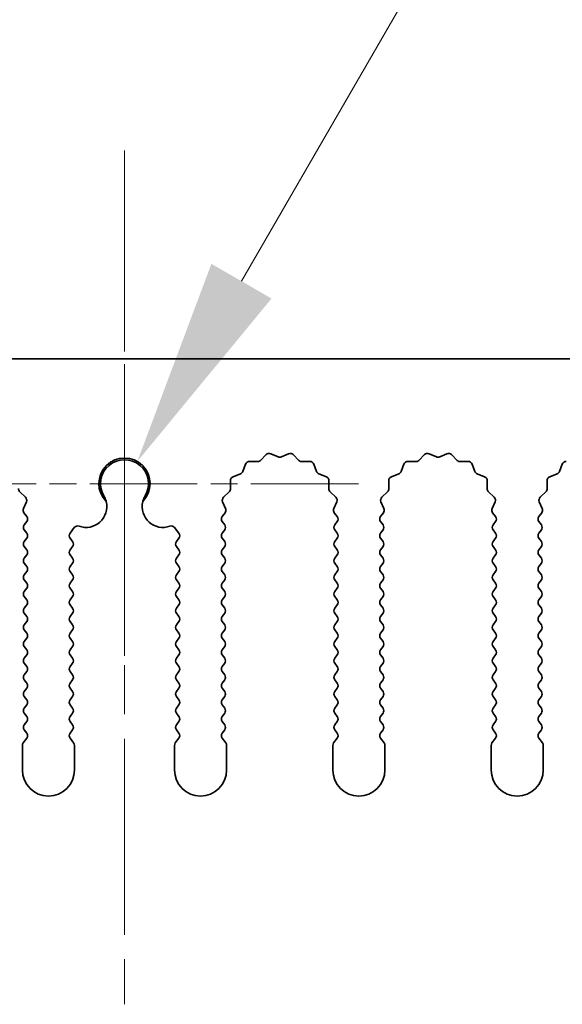
# Model space of a CAD drawing. Units: millimetres. Extents: x 0 to 8056, y 0 to 1405.
# Drawn here: x 3851 to 3877, y 967 to 1014 of the extents above; entities that cross this region are included whole.
import ezdxf

# ---------------------------------------------------------------- set-up
doc = ezdxf.new("R2010")
doc.units = ezdxf.units.MM
doc.header["$LTSCALE"] = 3.5
doc.linetypes.add('CHAIN', pattern=[0.3543, 0.2362, -0.0295, 0.0591, -0.0295])
doc.layers.get('Defpoints').update_dxf_attribs({"lineweight": 25})
doc.layers.add('Center Mark (ISO)', color=7, linetype='Continuous', lineweight=18, true_color=0x80ffff)
doc.layers.add('Centerline (ISO)', color=7, linetype='Continuous', lineweight=18, true_color=0x80ffff)
doc.layers.add('Dimension (ISO)', color=7, linetype='Continuous', lineweight=18)
doc.layers.add('Visible (ISO)', color=7, linetype='Continuous', lineweight=35)
doc.styles.add('Note Text (TK)', font='txt')
doc.dimstyles.new('Default - Method 1b (TK)', dxfattribs={"dimscale": 3.5, "dimtxt": 2.5, "dimasz": 2.5, "dimexe": 1, "dimexo": 1.5, "dimgap": 1, "dimtad": 1, "dimtoh": 1, "dimrnd": 1e-08, "dimdsep": 46, "dimtxsty": 'Note Text (TK)', "dimcen": 0.09, "dimdle": 5, "dimclrd": 100, "dimclre": 100, "dimclrt": 7, "dimadec": 1, "dimazin": 1, "dimtfac": 1, "dimtmove": 0, "dimatfit": 3, "dimfxl": 0, "dimtolj": 1, "dimlwd": -1, "dimlwe": -1, "dimarcsym": 0})

# ---------------------------------------------------------------- blocks, each defined once
blk = doc.blocks.new('_DotSmall')
at = {"color": 0, "linetype": 'ByBlock', "const_width": 0.5}
blk.add_lwpolyline([(-0.0625, 0, 1), (0.0625, 0, 1)], format="xyb", close=True, dxfattribs=at)
blk = doc.blocks.new('*D95')
at = {"layer": 'Defpoints', "color": 0, "transparency": 16777216}
for p in [(3995.512, 1045.655), (3716.512, 997.655), (3995.512, 997.655)]:
    blk.add_point(p, dxfattribs=at)
at = {"layer": 'Dimension (ISO)', "color": 100, "transparency": 16777216}
for p, q in [((3716.512, 1003.655), (3716.512, 1049.655)), ((3995.512, 1003.655), (3995.512, 1049.655)), ((3716.512, 1045.655), (3995.512, 1045.655))]:
    blk.add_line(p, q, dxfattribs=at)
at = {"layer": 'Dimension (ISO)', "color": 100, "transparency": 16777216, "xscale": 10, "yscale": 10, "zscale": 10, "rotation": 180}
blk.add_blockref('_DotSmall', (3716.512, 1045.655), dxfattribs=at)
at = {"layer": 'Dimension (ISO)', "color": 100, "transparency": 16777216, "xscale": 10, "yscale": 10, "zscale": 10}
blk.add_blockref('_DotSmall', (3995.512, 1045.655), dxfattribs=at)
at = {"layer": 'Dimension (ISO)', "color": 7, "transparency": 16777216, "insert": (3845.91, 1054.655), "char_height": 10, "attachment_point": 4, "style": 'Note Text (TK)'}
blk.add_mtext('\\A1;279', dxfattribs=at)
blk = doc.blocks.new('*D99')
at = {"layer": 'Defpoints', "color": 0, "transparency": 16777216}
for p in [(3856.627, 992.72), (3856.012, 991.655)]:
    blk.add_point(p, dxfattribs=at)
at = {"layer": 'Dimension (ISO)', "color": 100, "transparency": 16777216}
for p, q in [((3874.605, 1023.86), (3861.627, 1001.38)), ((3901.34, 1023.86), (3874.605, 1023.86))]:
    blk.add_line(p, q, dxfattribs=at)
blk.add_solid([(3860.183, 1002.213), (3863.07, 1000.547), (3856.627, 992.72)], dxfattribs=at)
at = {"layer": 'Dimension (ISO)', "color": 7, "transparency": 16777216, "insert": (3879.578, 1032.86), "char_height": 10, "attachment_point": 4, "style": 'Note Text (TK)'}
blk.add_mtext('\\A1; \\fＭＳ Ｐゴシック|b0|i0;\\H10.0000;M3', dxfattribs=at)

msp = doc.modelspace()

# ---------------------------------------------------------------- linework, layer by layer
at = {"layer": 'Center Mark (ISO)', "linetype": 'CHAIN', "ltscale": 5.897494}
msp.add_line((3856.012, 1002.8846), (3856.012, 981.6551), dxfattribs=at)
at = {"layer": 'Center Mark (ISO)', "linetype": 'CHAIN', "ltscale": 6.239052}
msp.add_line((3867.2415, 991.6551), (3844.7825, 991.6551), dxfattribs=at)
at = {"layer": 'Centerline (ISO)', "linetype": 'CHAIN', "ltscale": 11.389776}
msp.add_line((3856.012, 1007.6551), (3856.012, 966.6551), dxfattribs=at)
at = {"layer": 'Visible (ISO)'}
for p, q in [((3995.512, 997.6551), (3716.512, 997.6551)), ((3862.5471, 992.7747), (3862.8091, 993.0489)), ((3863.0344, 993.0937), (3863.3813, 992.9407)), ((3863.5427, 992.9407), (3863.8896, 993.0937)), ((3864.1149, 993.0489), (3864.3769, 992.7747)), ((3870.1471, 992.7747), (3870.4091, 993.0489)), ((3870.6344, 993.0937), (3870.9813, 992.9407)), ((3871.1427, 992.9407), (3871.4896, 993.0937)), ((3871.7149, 993.0489), (3871.9769, 992.7747)), ((3861.6908, 992.2404), (3861.8279, 992.5939)), ((3862.0189, 992.7216), (3862.398, 992.713)), ((3864.526, 992.713), (3864.9051, 992.7216)), ((3865.0961, 992.5939), (3865.2332, 992.2404)), ((3869.2908, 992.2404), (3869.4279, 992.5939)), ((3869.6189, 992.7216), (3869.998, 992.713)), ((3872.126, 992.713), (3872.5051, 992.7216)), ((3872.6961, 992.5939), (3872.8332, 992.2404)), ((3876.8908, 992.2404), (3877.0279, 992.5939)), ((3861.2231, 991.9892), (3861.5766, 992.1263)), ((3865.3474, 992.1263), (3865.7009, 991.9892)), ((3868.8231, 991.9892), (3869.1766, 992.1263)), ((3872.9474, 992.1263), (3873.3009, 991.9892)), ((3876.4231, 991.9892), (3876.7766, 992.1263)), ((3861.1041, 991.4191), (3861.0955, 991.7982)), ((3865.8285, 991.7982), (3865.8199, 991.4191)), ((3868.7041, 991.4191), (3868.6955, 991.7982)), ((3873.4285, 991.7982), (3873.4199, 991.4191)), ((3876.3041, 991.4191), (3876.2955, 991.7982)), ((3850.9817, 991.27), (3851.2558, 991.008)), ((3860.7682, 991.008), (3861.0423, 991.27)), ((3865.8817, 991.27), (3866.1558, 991.008)), ((3868.3682, 991.008), (3868.6423, 991.27)), ((3873.4817, 991.27), (3873.7558, 991.008)), ((3875.9682, 991.008), (3876.2423, 991.27)), ((3851.3006, 990.7827), (3851.1592, 990.4621)), ((3860.8648, 990.4621), (3860.7234, 990.7827)), ((3866.2006, 990.7827), (3866.0592, 990.4621)), ((3868.4648, 990.4621), (3868.3234, 990.7827)), ((3873.8006, 990.7827), (3873.6592, 990.4621)), ((3876.0648, 990.4621), (3875.9234, 990.7827)), ((3851.1822, 990.2614), (3851.322, 990.0751)), ((3860.702, 990.0751), (3860.8418, 990.2614)), ((3866.0822, 990.2614), (3866.222, 990.0751)), ((3868.302, 990.0751), (3868.4418, 990.2614)), ((3873.6822, 990.2614), (3873.822, 990.0751)), ((3875.902, 990.0751), (3876.0418, 990.2614)), ((3851.322, 989.8351), (3851.202, 989.6751)), ((3860.822, 989.6751), (3860.702, 989.8351)), ((3866.222, 989.8351), (3866.102, 989.6751)), ((3868.422, 989.6751), (3868.302, 989.8351)), ((3873.822, 989.8351), (3873.702, 989.6751)), ((3876.022, 989.6751), (3875.902, 989.8351)), ((3851.202, 989.4351), (3851.322, 989.2751)), ((3853.402, 989.2751), (3853.6037, 989.544)), ((3858.4203, 989.544), (3858.622, 989.2751)), ((3860.702, 989.2751), (3860.822, 989.4351)), ((3866.102, 989.4351), (3866.222, 989.2751)), ((3868.302, 989.2751), (3868.422, 989.4351)), ((3873.702, 989.4351), (3873.822, 989.2751)), ((3875.902, 989.2751), (3876.022, 989.4351)), ((3851.322, 989.0351), (3851.202, 988.8751)), ((3853.522, 988.8751), (3853.402, 989.0351)), ((3858.622, 989.0351), (3858.502, 988.8751)), ((3860.822, 988.8751), (3860.702, 989.0351)), ((3866.222, 989.0351), (3866.102, 988.8751)), ((3868.422, 988.8751), (3868.302, 989.0351)), ((3873.822, 989.0351), (3873.702, 988.8751)), ((3876.022, 988.8751), (3875.902, 989.0351)), ((3851.202, 988.6351), (3851.322, 988.4751)), ((3851.322, 988.2351), (3851.202, 988.0751)), ((3853.402, 988.4751), (3853.522, 988.6351)), ((3853.522, 988.0751), (3853.402, 988.2351)), ((3858.502, 988.6351), (3858.622, 988.4751)), ((3858.622, 988.2351), (3858.502, 988.0751)), ((3860.702, 988.4751), (3860.822, 988.6351)), ((3860.822, 988.0751), (3860.702, 988.2351)), ((3866.102, 988.6351), (3866.222, 988.4751)), ((3866.222, 988.2351), (3866.102, 988.0751)), ((3868.302, 988.4751), (3868.422, 988.6351)), ((3868.422, 988.0751), (3868.302, 988.2351)), ((3873.702, 988.6351), (3873.822, 988.4751)), ((3873.822, 988.2351), (3873.702, 988.0751)), ((3875.902, 988.4751), (3876.022, 988.6351)), ((3876.022, 988.0751), (3875.902, 988.2351)), ((3851.202, 987.8351), (3851.322, 987.6751)), ((3853.402, 987.6751), (3853.522, 987.8351)), ((3858.502, 987.8351), (3858.622, 987.6751)), ((3860.702, 987.6751), (3860.822, 987.8351)), ((3866.102, 987.8351), (3866.222, 987.6751)), ((3868.302, 987.6751), (3868.422, 987.8351)), ((3873.702, 987.8351), (3873.822, 987.6751)), ((3875.902, 987.6751), (3876.022, 987.8351)), ((3851.322, 987.4351), (3851.202, 987.2751)), ((3853.522, 987.2751), (3853.402, 987.4351)), ((3858.622, 987.4351), (3858.502, 987.2751)), ((3860.822, 987.2751), (3860.702, 987.4351)), ((3866.222, 987.4351), (3866.102, 987.2751)), ((3868.422, 987.2751), (3868.302, 987.4351)), ((3873.822, 987.4351), (3873.702, 987.2751)), ((3876.022, 987.2751), (3875.902, 987.4351)), ((3851.202, 987.0351), (3851.322, 986.8751)), ((3853.402, 986.8751), (3853.522, 987.0351)), ((3858.502, 987.0351), (3858.622, 986.8751)), ((3860.702, 986.8751), (3860.822, 987.0351)), ((3866.102, 987.0351), (3866.222, 986.8751)), ((3868.302, 986.8751), (3868.422, 987.0351)), ((3873.702, 987.0351), (3873.822, 986.8751)), ((3875.902, 986.8751), (3876.022, 987.0351)), ((3851.322, 986.6351), (3851.202, 986.4751)), ((3853.522, 986.4751), (3853.402, 986.6351)), ((3858.622, 986.6351), (3858.502, 986.4751)), ((3860.822, 986.4751), (3860.702, 986.6351)), ((3866.222, 986.6351), (3866.102, 986.4751)), ((3868.422, 986.4751), (3868.302, 986.6351)), ((3873.822, 986.6351), (3873.702, 986.4751)), ((3876.022, 986.4751), (3875.902, 986.6351)), ((3851.202, 986.2351), (3851.322, 986.0751)), ((3851.322, 985.8351), (3851.202, 985.6751)), ((3853.402, 986.0751), (3853.522, 986.2351)), ((3853.522, 985.6751), (3853.402, 985.8351)), ((3858.502, 986.2351), (3858.622, 986.0751)), ((3858.622, 985.8351), (3858.502, 985.6751)), ((3860.702, 986.0751), (3860.822, 986.2351)), ((3860.822, 985.6751), (3860.702, 985.8351)), ((3866.102, 986.2351), (3866.222, 986.0751)), ((3866.222, 985.8351), (3866.102, 985.6751)), ((3868.302, 986.0751), (3868.422, 986.2351)), ((3868.422, 985.6751), (3868.302, 985.8351)), ((3873.702, 986.2351), (3873.822, 986.0751)), ((3873.822, 985.8351), (3873.702, 985.6751)), ((3875.902, 986.0751), (3876.022, 986.2351)), ((3876.022, 985.6751), (3875.902, 985.8351)), ((3851.202, 985.4351), (3851.322, 985.2751)), ((3853.402, 985.2751), (3853.522, 985.4351)), ((3858.502, 985.4351), (3858.622, 985.2751)), ((3860.702, 985.2751), (3860.822, 985.4351)), ((3866.102, 985.4351), (3866.222, 985.2751)), ((3868.302, 985.2751), (3868.422, 985.4351)), ((3873.702, 985.4351), (3873.822, 985.2751)), ((3875.902, 985.2751), (3876.022, 985.4351)), ((3851.322, 985.0351), (3851.202, 984.8751)), ((3853.522, 984.8751), (3853.402, 985.0351)), ((3858.622, 985.0351), (3858.502, 984.8751)), ((3860.822, 984.8751), (3860.702, 985.0351)), ((3866.222, 985.0351), (3866.102, 984.8751)), ((3868.422, 984.8751), (3868.302, 985.0351)), ((3873.822, 985.0351), (3873.702, 984.8751)), ((3876.022, 984.8751), (3875.902, 985.0351)), ((3851.202, 984.6351), (3851.322, 984.4751)), ((3853.402, 984.4751), (3853.522, 984.6351)), ((3858.502, 984.6351), (3858.622, 984.4751)), ((3860.702, 984.4751), (3860.822, 984.6351)), ((3866.102, 984.6351), (3866.222, 984.4751)), ((3868.302, 984.4751), (3868.422, 984.6351)), ((3873.702, 984.6351), (3873.822, 984.4751)), ((3875.902, 984.4751), (3876.022, 984.6351)), ((3851.322, 984.2351), (3851.202, 984.0751)), ((3853.522, 984.0751), (3853.402, 984.2351)), ((3858.622, 984.2351), (3858.502, 984.0751)), ((3860.822, 984.0751), (3860.702, 984.2351)), ((3866.222, 984.2351), (3866.102, 984.0751)), ((3868.422, 984.0751), (3868.302, 984.2351)), ((3873.822, 984.2351), (3873.702, 984.0751)), ((3876.022, 984.0751), (3875.902, 984.2351)), ((3851.202, 983.8351), (3851.322, 983.6751)), ((3853.402, 983.6751), (3853.522, 983.8351)), ((3858.502, 983.8351), (3858.622, 983.6751)), ((3860.702, 983.6751), (3860.822, 983.8351)), ((3866.102, 983.8351), (3866.222, 983.6751)), ((3868.302, 983.6751), (3868.422, 983.8351)), ((3873.702, 983.8351), (3873.822, 983.6751)), ((3875.902, 983.6751), (3876.022, 983.8351)), ((3851.322, 983.4351), (3851.202, 983.2751)), ((3851.202, 983.0351), (3851.322, 982.8751)), ((3853.522, 983.2751), (3853.402, 983.4351)), ((3853.402, 982.8751), (3853.522, 983.0351)), ((3858.622, 983.4351), (3858.502, 983.2751)), ((3858.502, 983.0351), (3858.622, 982.8751)), ((3860.822, 983.2751), (3860.702, 983.4351)), ((3860.702, 982.8751), (3860.822, 983.0351)), ((3866.222, 983.4351), (3866.102, 983.2751)), ((3866.102, 983.0351), (3866.222, 982.8751)), ((3868.422, 983.2751), (3868.302, 983.4351)), ((3868.302, 982.8751), (3868.422, 983.0351)), ((3873.822, 983.4351), (3873.702, 983.2751)), ((3873.702, 983.0351), (3873.822, 982.8751)), ((3876.022, 983.2751), (3875.902, 983.4351)), ((3875.902, 982.8751), (3876.022, 983.0351)), ((3851.322, 982.6351), (3851.202, 982.4751)), ((3853.522, 982.4751), (3853.402, 982.6351)), ((3858.622, 982.6351), (3858.502, 982.4751)), ((3860.822, 982.4751), (3860.702, 982.6351)), ((3866.222, 982.6351), (3866.102, 982.4751)), ((3868.422, 982.4751), (3868.302, 982.6351)), ((3873.822, 982.6351), (3873.702, 982.4751)), ((3876.022, 982.4751), (3875.902, 982.6351)), ((3851.202, 982.2351), (3851.322, 982.0751)), ((3853.402, 982.0751), (3853.522, 982.2351)), ((3858.502, 982.2351), (3858.622, 982.0751)), ((3860.702, 982.0751), (3860.822, 982.2351)), ((3866.102, 982.2351), (3866.222, 982.0751)), ((3868.302, 982.0751), (3868.422, 982.2351)), ((3873.702, 982.2351), (3873.822, 982.0751)), ((3875.902, 982.0751), (3876.022, 982.2351)), ((3851.322, 981.8351), (3851.202, 981.6751)), ((3853.522, 981.6751), (3853.402, 981.8351)), ((3858.622, 981.8351), (3858.502, 981.6751)), ((3860.822, 981.6751), (3860.702, 981.8351)), ((3866.222, 981.8351), (3866.102, 981.6751)), ((3868.422, 981.6751), (3868.302, 981.8351)), ((3873.822, 981.8351), (3873.702, 981.6751)), ((3876.022, 981.6751), (3875.902, 981.8351)), ((3851.202, 981.4351), (3851.322, 981.2751)), ((3853.402, 981.2751), (3853.522, 981.4351)), ((3858.502, 981.4351), (3858.622, 981.2751)), ((3860.702, 981.2751), (3860.822, 981.4351)), ((3866.102, 981.4351), (3866.222, 981.2751)), ((3868.302, 981.2751), (3868.422, 981.4351)), ((3873.702, 981.4351), (3873.822, 981.2751)), ((3875.902, 981.2751), (3876.022, 981.4351)), ((3851.322, 981.0351), (3851.202, 980.8751)), ((3851.202, 980.6351), (3851.322, 980.4751)), ((3853.522, 980.8751), (3853.402, 981.0351)), ((3853.402, 980.4751), (3853.522, 980.6351)), ((3858.622, 981.0351), (3858.502, 980.8751)), ((3858.502, 980.6351), (3858.622, 980.4751)), ((3860.822, 980.8751), (3860.702, 981.0351)), ((3860.702, 980.4751), (3860.822, 980.6351)), ((3866.222, 981.0351), (3866.102, 980.8751)), ((3866.102, 980.6351), (3866.222, 980.4751)), ((3868.422, 980.8751), (3868.302, 981.0351)), ((3868.302, 980.4751), (3868.422, 980.6351)), ((3873.822, 981.0351), (3873.702, 980.8751)), ((3873.702, 980.6351), (3873.822, 980.4751)), ((3876.022, 980.8751), (3875.902, 981.0351)), ((3875.902, 980.4751), (3876.022, 980.6351)), ((3851.322, 980.2351), (3851.202, 980.0751)), ((3853.522, 980.0751), (3853.402, 980.2351)), ((3858.622, 980.2351), (3858.502, 980.0751)), ((3860.822, 980.0751), (3860.702, 980.2351)), ((3866.222, 980.2351), (3866.102, 980.0751)), ((3868.422, 980.0751), (3868.302, 980.2351)), ((3873.822, 980.2351), (3873.702, 980.0751)), ((3876.022, 980.0751), (3875.902, 980.2351)), ((3851.202, 979.8351), (3851.322, 979.6751)), ((3853.402, 979.6751), (3853.522, 979.8351)), ((3858.502, 979.8351), (3858.622, 979.6751)), ((3860.702, 979.6751), (3860.822, 979.8351)), ((3866.102, 979.8351), (3866.222, 979.6751)), ((3868.302, 979.6751), (3868.422, 979.8351)), ((3873.702, 979.8351), (3873.822, 979.6751)), ((3875.902, 979.6751), (3876.022, 979.8351)), ((3851.322, 979.4351), (3851.152, 979.2084)), ((3853.572, 979.2084), (3853.402, 979.4351)), ((3858.622, 979.4351), (3858.452, 979.2084)), ((3860.872, 979.2084), (3860.702, 979.4351)), ((3866.222, 979.4351), (3866.052, 979.2084)), ((3868.472, 979.2084), (3868.302, 979.4351)), ((3873.822, 979.4351), (3873.652, 979.2084)), ((3876.072, 979.2084), (3875.902, 979.4351)), ((3851.112, 979.0884), (3851.112, 977.9051)), ((3853.612, 977.9051), (3853.612, 979.0884)), ((3858.412, 979.0884), (3858.412, 977.9051)), ((3860.912, 977.9051), (3860.912, 979.0884)), ((3866.012, 979.0884), (3866.012, 977.9051)), ((3868.512, 977.9051), (3868.512, 979.0884)), ((3873.612, 979.0884), (3873.612, 977.9051)), ((3876.112, 977.9051), (3876.112, 979.0884))]:
    msp.add_line(p, q, dxfattribs=at)
for centre, radius, start, end in [((3862.9537, 992.9107), 0.2, 66.19918, 136.30082), ((3863.462, 993.1236), 0.2, 246.19918, 293.80082), ((3863.9703, 992.9107), 0.2, 43.69918, 113.80082), ((3870.5537, 992.9107), 0.2, 66.19918, 136.30082), ((3871.062, 993.1236), 0.2, 246.19918, 293.80082), ((3871.5703, 992.9107), 0.2, 43.69918, 113.80082), ((3856.012, 991.6551), 1.2295, 315.42445, 224.57555), ((3856.012, 991.6551), 1.15, 329.22768, 210.77232), ((3862.0144, 992.5216), 0.2, 88.69918, 158.80082), ((3862.4025, 992.9129), 0.2, 268.69918, 316.30082), ((3864.5215, 992.9129), 0.2, 223.69918, 271.30082), ((3864.9096, 992.5216), 0.2, 21.19918, 91.30082), ((3869.6144, 992.5216), 0.2, 88.69918, 158.80082), ((3870.0025, 992.9129), 0.2, 268.69918, 316.30082), ((3872.1215, 992.9129), 0.2, 223.69918, 271.30082), ((3872.5096, 992.5216), 0.2, 21.19918, 91.30082), ((3877.2144, 992.5216), 0.2, 88.69918, 158.80082), ((3861.2954, 991.8027), 0.2, 111.19918, 181.30082), ((3861.5043, 992.3127), 0.2, 291.19918, 338.80082), ((3865.4197, 992.3127), 0.2, 201.19918, 248.80082), ((3865.6286, 991.8027), 0.2, 358.69918, 68.80082), ((3868.8954, 991.8027), 0.2, 111.19918, 181.30082), ((3869.1043, 992.3127), 0.2, 291.19918, 338.80082), ((3873.0197, 992.3127), 0.2, 201.19918, 248.80082), ((3873.2286, 991.8027), 0.2, 358.69918, 68.80082), ((3876.4954, 991.8027), 0.2, 111.19918, 181.30082), ((3876.7043, 992.3127), 0.2, 291.19918, 338.80082), ((3851.1198, 991.4146), 0.2, 178.69918, 226.30082), ((3860.9042, 991.4146), 0.2, 313.69918, 1.30082), ((3866.0198, 991.4146), 0.2, 178.69918, 226.30082), ((3868.5042, 991.4146), 0.2, 313.69918, 1.30082), ((3873.6198, 991.4146), 0.2, 178.69918, 226.30082), ((3876.1042, 991.4146), 0.2, 313.69918, 1.30082), ((3851.1176, 990.8634), 0.2, 336.19918, 46.30082), ((3854.1647, 990.5551), 1, 250.47944, 13.71405), ((3857.8593, 990.5551), 1, 166.28595, 289.52056), ((3860.9064, 990.8634), 0.2, 133.69918, 203.80082), ((3866.0176, 990.8634), 0.2, 336.19918, 46.30082), ((3868.5064, 990.8634), 0.2, 133.69918, 203.80082), ((3873.6176, 990.8634), 0.2, 336.19918, 46.30082), ((3876.1064, 990.8634), 0.2, 133.69918, 203.80082), ((3851.3422, 990.3814), 0.2, 156.19918, 216.8699), ((3851.162, 989.9551), 0.2, 323.1301, 36.8699), ((3860.862, 989.9551), 0.2, 143.1301, 216.8699), ((3860.6818, 990.3814), 0.2, 323.1301, 23.80082), ((3866.2422, 990.3814), 0.2, 156.19918, 216.8699), ((3866.062, 989.9551), 0.2, 323.1301, 36.8699), ((3868.462, 989.9551), 0.2, 143.1301, 216.8699), ((3868.2818, 990.3814), 0.2, 323.1301, 23.80082), ((3873.8422, 990.3814), 0.2, 156.19918, 216.8699), ((3873.662, 989.9551), 0.2, 323.1301, 36.8699), ((3876.062, 989.9551), 0.2, 143.1301, 216.8699), ((3875.8818, 990.3814), 0.2, 323.1301, 23.80082), ((3851.362, 989.5551), 0.2, 143.1301, 216.8699), ((3853.7637, 989.424), 0.2, 70.47944, 143.1301), ((3858.2603, 989.424), 0.2, 36.8699, 109.52056), ((3860.662, 989.5551), 0.2, 323.1301, 36.8699), ((3866.262, 989.5551), 0.2, 143.1301, 216.8699), ((3868.262, 989.5551), 0.2, 323.1301, 36.8699), ((3873.862, 989.5551), 0.2, 143.1301, 216.8699), ((3875.862, 989.5551), 0.2, 323.1301, 36.8699), ((3851.162, 989.1551), 0.2, 323.1301, 36.8699), ((3853.562, 989.1551), 0.2, 143.1301, 216.8699), ((3858.462, 989.1551), 0.2, 323.1301, 36.8699), ((3860.862, 989.1551), 0.2, 143.1301, 216.8699), ((3866.062, 989.1551), 0.2, 323.1301, 36.8699), ((3868.462, 989.1551), 0.2, 143.1301, 216.8699), ((3873.662, 989.1551), 0.2, 323.1301, 36.8699), ((3876.062, 989.1551), 0.2, 143.1301, 216.8699), ((3851.362, 988.7551), 0.2, 143.1301, 216.8699), ((3853.362, 988.7551), 0.2, 323.1301, 36.8699), ((3858.662, 988.7551), 0.2, 143.1301, 216.8699), ((3860.662, 988.7551), 0.2, 323.1301, 36.8699), ((3866.262, 988.7551), 0.2, 143.1301, 216.8699), ((3868.262, 988.7551), 0.2, 323.1301, 36.8699), ((3873.862, 988.7551), 0.2, 143.1301, 216.8699), ((3875.862, 988.7551), 0.2, 323.1301, 36.8699), ((3851.162, 988.3551), 0.2, 323.1301, 36.8699), ((3853.562, 988.3551), 0.2, 143.1301, 216.8699), ((3858.462, 988.3551), 0.2, 323.1301, 36.8699), ((3860.862, 988.3551), 0.2, 143.1301, 216.8699), ((3866.062, 988.3551), 0.2, 323.1301, 36.8699), ((3868.462, 988.3551), 0.2, 143.1301, 216.8699), ((3873.662, 988.3551), 0.2, 323.1301, 36.8699), ((3876.062, 988.3551), 0.2, 143.1301, 216.8699), ((3851.362, 987.9551), 0.2, 143.1301, 216.8699), ((3853.362, 987.9551), 0.2, 323.1301, 36.8699), ((3858.662, 987.9551), 0.2, 143.1301, 216.8699), ((3860.662, 987.9551), 0.2, 323.1301, 36.8699), ((3866.262, 987.9551), 0.2, 143.1301, 216.8699), ((3868.262, 987.9551), 0.2, 323.1301, 36.8699), ((3873.862, 987.9551), 0.2, 143.1301, 216.8699), ((3875.862, 987.9551), 0.2, 323.1301, 36.8699), ((3851.362, 987.1551), 0.2, 143.1301, 216.8699), ((3851.162, 987.5551), 0.2, 323.1301, 36.8699), ((3853.562, 987.5551), 0.2, 143.1301, 216.8699), ((3853.362, 987.1551), 0.2, 323.1301, 36.8699), ((3858.662, 987.1551), 0.2, 143.1301, 216.8699), ((3858.462, 987.5551), 0.2, 323.1301, 36.8699), ((3860.862, 987.5551), 0.2, 143.1301, 216.8699), ((3860.662, 987.1551), 0.2, 323.1301, 36.8699), ((3866.262, 987.1551), 0.2, 143.1301, 216.8699), ((3866.062, 987.5551), 0.2, 323.1301, 36.8699), ((3868.462, 987.5551), 0.2, 143.1301, 216.8699), ((3868.262, 987.1551), 0.2, 323.1301, 36.8699), ((3873.862, 987.1551), 0.2, 143.1301, 216.8699), ((3873.662, 987.5551), 0.2, 323.1301, 36.8699), ((3876.062, 987.5551), 0.2, 143.1301, 216.8699), ((3875.862, 987.1551), 0.2, 323.1301, 36.8699), ((3851.162, 986.7551), 0.2, 323.1301, 36.8699), ((3853.562, 986.7551), 0.2, 143.1301, 216.8699), ((3858.462, 986.7551), 0.2, 323.1301, 36.8699), ((3860.862, 986.7551), 0.2, 143.1301, 216.8699), ((3866.062, 986.7551), 0.2, 323.1301, 36.8699), ((3868.462, 986.7551), 0.2, 143.1301, 216.8699), ((3873.662, 986.7551), 0.2, 323.1301, 36.8699), ((3876.062, 986.7551), 0.2, 143.1301, 216.8699), ((3851.362, 986.3551), 0.2, 143.1301, 216.8699), ((3853.362, 986.3551), 0.2, 323.1301, 36.8699), ((3858.662, 986.3551), 0.2, 143.1301, 216.8699), ((3860.662, 986.3551), 0.2, 323.1301, 36.8699), ((3866.262, 986.3551), 0.2, 143.1301, 216.8699), ((3868.262, 986.3551), 0.2, 323.1301, 36.8699), ((3873.862, 986.3551), 0.2, 143.1301, 216.8699), ((3875.862, 986.3551), 0.2, 323.1301, 36.8699), ((3851.162, 985.9551), 0.2, 323.1301, 36.8699), ((3853.562, 985.9551), 0.2, 143.1301, 216.8699), ((3858.462, 985.9551), 0.2, 323.1301, 36.8699), ((3860.862, 985.9551), 0.2, 143.1301, 216.8699), ((3866.062, 985.9551), 0.2, 323.1301, 36.8699), ((3868.462, 985.9551), 0.2, 143.1301, 216.8699), ((3873.662, 985.9551), 0.2, 323.1301, 36.8699), ((3876.062, 985.9551), 0.2, 143.1301, 216.8699), ((3851.362, 985.5551), 0.2, 143.1301, 216.8699), ((3853.362, 985.5551), 0.2, 323.1301, 36.8699), ((3858.662, 985.5551), 0.2, 143.1301, 216.8699), ((3860.662, 985.5551), 0.2, 323.1301, 36.8699), ((3866.262, 985.5551), 0.2, 143.1301, 216.8699), ((3868.262, 985.5551), 0.2, 323.1301, 36.8699), ((3873.862, 985.5551), 0.2, 143.1301, 216.8699), ((3875.862, 985.5551), 0.2, 323.1301, 36.8699), ((3851.362, 984.7551), 0.2, 143.1301, 216.8699), ((3851.162, 985.1551), 0.2, 323.1301, 36.8699), ((3853.562, 985.1551), 0.2, 143.1301, 216.8699), ((3853.362, 984.7551), 0.2, 323.1301, 36.8699), ((3858.662, 984.7551), 0.2, 143.1301, 216.8699), ((3858.462, 985.1551), 0.2, 323.1301, 36.8699), ((3860.862, 985.1551), 0.2, 143.1301, 216.8699), ((3860.662, 984.7551), 0.2, 323.1301, 36.8699), ((3866.262, 984.7551), 0.2, 143.1301, 216.8699), ((3866.062, 985.1551), 0.2, 323.1301, 36.8699), ((3868.462, 985.1551), 0.2, 143.1301, 216.8699), ((3868.262, 984.7551), 0.2, 323.1301, 36.8699), ((3873.862, 984.7551), 0.2, 143.1301, 216.8699), ((3873.662, 985.1551), 0.2, 323.1301, 36.8699), ((3876.062, 985.1551), 0.2, 143.1301, 216.8699), ((3875.862, 984.7551), 0.2, 323.1301, 36.8699), ((3851.162, 984.3551), 0.2, 323.1301, 36.8699), ((3853.562, 984.3551), 0.2, 143.1301, 216.8699), ((3858.462, 984.3551), 0.2, 323.1301, 36.8699), ((3860.862, 984.3551), 0.2, 143.1301, 216.8699), ((3866.062, 984.3551), 0.2, 323.1301, 36.8699), ((3868.462, 984.3551), 0.2, 143.1301, 216.8699), ((3873.662, 984.3551), 0.2, 323.1301, 36.8699), ((3876.062, 984.3551), 0.2, 143.1301, 216.8699), ((3851.362, 983.9551), 0.2, 143.1301, 216.8699), ((3853.362, 983.9551), 0.2, 323.1301, 36.8699), ((3858.662, 983.9551), 0.2, 143.1301, 216.8699), ((3860.662, 983.9551), 0.2, 323.1301, 36.8699), ((3866.262, 983.9551), 0.2, 143.1301, 216.8699), ((3868.262, 983.9551), 0.2, 323.1301, 36.8699), ((3873.862, 983.9551), 0.2, 143.1301, 216.8699), ((3875.862, 983.9551), 0.2, 323.1301, 36.8699), ((3851.162, 983.5551), 0.2, 323.1301, 36.8699), ((3853.562, 983.5551), 0.2, 143.1301, 216.8699), ((3858.462, 983.5551), 0.2, 323.1301, 36.8699), ((3860.862, 983.5551), 0.2, 143.1301, 216.8699), ((3866.062, 983.5551), 0.2, 323.1301, 36.8699), ((3868.462, 983.5551), 0.2, 143.1301, 216.8699), ((3873.662, 983.5551), 0.2, 323.1301, 36.8699), ((3876.062, 983.5551), 0.2, 143.1301, 216.8699), ((3851.362, 983.1551), 0.2, 143.1301, 216.8699), ((3853.362, 983.1551), 0.2, 323.1301, 36.8699), ((3858.662, 983.1551), 0.2, 143.1301, 216.8699), ((3860.662, 983.1551), 0.2, 323.1301, 36.8699), ((3866.262, 983.1551), 0.2, 143.1301, 216.8699), ((3868.262, 983.1551), 0.2, 323.1301, 36.8699), ((3873.862, 983.1551), 0.2, 143.1301, 216.8699), ((3875.862, 983.1551), 0.2, 323.1301, 36.8699), ((3851.162, 982.7551), 0.2, 323.1301, 36.8699), ((3853.562, 982.7551), 0.2, 143.1301, 216.8699), ((3858.462, 982.7551), 0.2, 323.1301, 36.8699), ((3860.862, 982.7551), 0.2, 143.1301, 216.8699), ((3866.062, 982.7551), 0.2, 323.1301, 36.8699), ((3868.462, 982.7551), 0.2, 143.1301, 216.8699), ((3873.662, 982.7551), 0.2, 323.1301, 36.8699), ((3876.062, 982.7551), 0.2, 143.1301, 216.8699), ((3851.362, 982.3551), 0.2, 143.1301, 216.8699), ((3851.162, 981.9551), 0.2, 323.1301, 36.8699), ((3853.562, 981.9551), 0.2, 143.1301, 216.8699), ((3853.362, 982.3551), 0.2, 323.1301, 36.8699), ((3858.662, 982.3551), 0.2, 143.1301, 216.8699), ((3858.462, 981.9551), 0.2, 323.1301, 36.8699), ((3860.862, 981.9551), 0.2, 143.1301, 216.8699), ((3860.662, 982.3551), 0.2, 323.1301, 36.8699), ((3866.262, 982.3551), 0.2, 143.1301, 216.8699), ((3866.062, 981.9551), 0.2, 323.1301, 36.8699), ((3868.462, 981.9551), 0.2, 143.1301, 216.8699), ((3868.262, 982.3551), 0.2, 323.1301, 36.8699), ((3873.862, 982.3551), 0.2, 143.1301, 216.8699), ((3873.662, 981.9551), 0.2, 323.1301, 36.8699), ((3876.062, 981.9551), 0.2, 143.1301, 216.8699), ((3875.862, 982.3551), 0.2, 323.1301, 36.8699), ((3851.362, 981.5551), 0.2, 143.1301, 216.8699), ((3853.362, 981.5551), 0.2, 323.1301, 36.8699), ((3858.662, 981.5551), 0.2, 143.1301, 216.8699), ((3860.662, 981.5551), 0.2, 323.1301, 36.8699), ((3866.262, 981.5551), 0.2, 143.1301, 216.8699), ((3868.262, 981.5551), 0.2, 323.1301, 36.8699), ((3873.862, 981.5551), 0.2, 143.1301, 216.8699), ((3875.862, 981.5551), 0.2, 323.1301, 36.8699), ((3851.162, 981.1551), 0.2, 323.1301, 36.8699), ((3853.562, 981.1551), 0.2, 143.1301, 216.8699), ((3858.462, 981.1551), 0.2, 323.1301, 36.8699), ((3860.862, 981.1551), 0.2, 143.1301, 216.8699), ((3866.062, 981.1551), 0.2, 323.1301, 36.8699), ((3868.462, 981.1551), 0.2, 143.1301, 216.8699), ((3873.662, 981.1551), 0.2, 323.1301, 36.8699), ((3876.062, 981.1551), 0.2, 143.1301, 216.8699), ((3851.362, 980.7551), 0.2, 143.1301, 216.8699), ((3853.362, 980.7551), 0.2, 323.1301, 36.8699), ((3858.662, 980.7551), 0.2, 143.1301, 216.8699), ((3860.662, 980.7551), 0.2, 323.1301, 36.8699), ((3866.262, 980.7551), 0.2, 143.1301, 216.8699), ((3868.262, 980.7551), 0.2, 323.1301, 36.8699), ((3873.862, 980.7551), 0.2, 143.1301, 216.8699), ((3875.862, 980.7551), 0.2, 323.1301, 36.8699), ((3851.162, 980.3551), 0.2, 323.1301, 36.8699), ((3853.562, 980.3551), 0.2, 143.1301, 216.8699), ((3858.462, 980.3551), 0.2, 323.1301, 36.8699), ((3860.862, 980.3551), 0.2, 143.1301, 216.8699), ((3866.062, 980.3551), 0.2, 323.1301, 36.8699), ((3868.462, 980.3551), 0.2, 143.1301, 216.8699), ((3873.662, 980.3551), 0.2, 323.1301, 36.8699), ((3876.062, 980.3551), 0.2, 143.1301, 216.8699), ((3851.362, 979.9551), 0.2, 143.1301, 216.8699), ((3851.162, 979.5551), 0.2, 323.1301, 36.8699), ((3853.562, 979.5551), 0.2, 143.1301, 216.8699), ((3853.362, 979.9551), 0.2, 323.1301, 36.8699), ((3858.662, 979.9551), 0.2, 143.1301, 216.8699), ((3858.462, 979.5551), 0.2, 323.1301, 36.8699), ((3860.862, 979.5551), 0.2, 143.1301, 216.8699), ((3860.662, 979.9551), 0.2, 323.1301, 36.8699), ((3866.262, 979.9551), 0.2, 143.1301, 216.8699), ((3866.062, 979.5551), 0.2, 323.1301, 36.8699), ((3868.462, 979.5551), 0.2, 143.1301, 216.8699), ((3868.262, 979.9551), 0.2, 323.1301, 36.8699), ((3873.862, 979.9551), 0.2, 143.1301, 216.8699), ((3873.662, 979.5551), 0.2, 323.1301, 36.8699), ((3876.062, 979.5551), 0.2, 143.1301, 216.8699), ((3875.862, 979.9551), 0.2, 323.1301, 36.8699), ((3851.312, 979.0884), 0.2, 143.1301, 180), ((3853.412, 979.0884), 0.2, 0, 36.8699), ((3858.612, 979.0884), 0.2, 143.1301, 180), ((3860.712, 979.0884), 0.2, 0, 36.8699), ((3866.212, 979.0884), 0.2, 143.1301, 180), ((3868.312, 979.0884), 0.2, 0, 36.8699), ((3873.812, 979.0884), 0.2, 143.1301, 180), ((3875.912, 979.0884), 0.2, 0, 36.8699), ((3852.362, 977.9051), 1.25, 180, 0), ((3859.662, 977.9051), 1.25, 180, 0), ((3867.262, 977.9051), 1.25, 180, 0), ((3874.862, 977.9051), 1.25, 180, 0)]:
    msp.add_arc(centre, radius, start, end, dxfattribs=at)
for points, knots in [([(3855.1362, 990.7921), (3855.1332, 990.8043), (3855.13, 990.8165), (3855.1028, 990.9122), (3855.0668, 990.9946), (3855.0239, 991.0667)], [0.509307185, 0.509307185, 0.509307185, 0.509307185, 0.512977385, 0.512977385, 0.538144342, 0.538144342, 0.538144342, 0.538144342]), ([(3857.0001, 991.0667), (3856.9572, 990.9946), (3856.9212, 990.9122), (3856.894, 990.8165), (3856.8908, 990.8043), (3856.8878, 990.7921)], [0.538144342, 0.538144342, 0.538144342, 0.538144342, 0.5633113, 0.5633113, 0.566981499, 0.566981499, 0.566981499, 0.566981499])]:
    msp.add_open_spline(points, degree=3, knots=knots, dxfattribs=at)

# ---------------------------------------------------------------- dimensions: what is measured, and where the dimension line sits
at = {"layer": 'Dimension (ISO)', "color": 100, "true_color": 0x00ff3f}
dim = msp.add_linear_dim(base=(3995.512, 1045.6551), p1=(3716.512, 997.6551), p2=(3995.512, 997.6551), angle=180, dimstyle='Default - Method 1b (TK)', override={"dimscale": 0, "dimtxt": 10, "dimasz": 10, "dimexe": 4, "dimexo": 6, "dimgap": 4, "dimtoh": 0, "dimdec": 2, "dimblk1": 'DotSmall', "dimblk2": 'DotSmall', "dimsah": 1, "dimcen": 0.36, "dimdle": 0, "dimtol": 0, "dimlim": 0, "dimtp": 0, "dimtm": 0, "dimtdec": 2, "dimtofl": 0, "dimatfit": 1}, dxfattribs=at)
dim.commit()
dim.dimension.update_dxf_attribs({"geometry": '*D95', "text_midpoint": (3856.052, 1045.6551), "dimtype": 160})
dim = msp.add_radius_dim(center=(3856.012, 991.6551), mpoint=(3856.6267, 992.7198), text=' \\fＭＳ Ｐゴシック|b0|i0;\\H10.0000;M3', dimstyle='Default - Method 1b (TK)', override={"dimscale": 0, "dimtxt": 10, "dimasz": 10, "dimexe": 4, "dimexo": 6, "dimgap": 4, "dimtih": 1, "dimdec": 2, "dimlfac": 1, "dimcen": 0, "dimtol": 0, "dimlim": 0, "dimtp": 0, "dimtm": 0, "dimtdec": 2, "dimtofl": 0}, dxfattribs=at)
dim.commit()
dim.dimension.update_dxf_attribs({"geometry": '*D99', "text_midpoint": (3890.4591, 1023.8596), "dimtype": 164})

doc.saveas('drawing.dxf')
